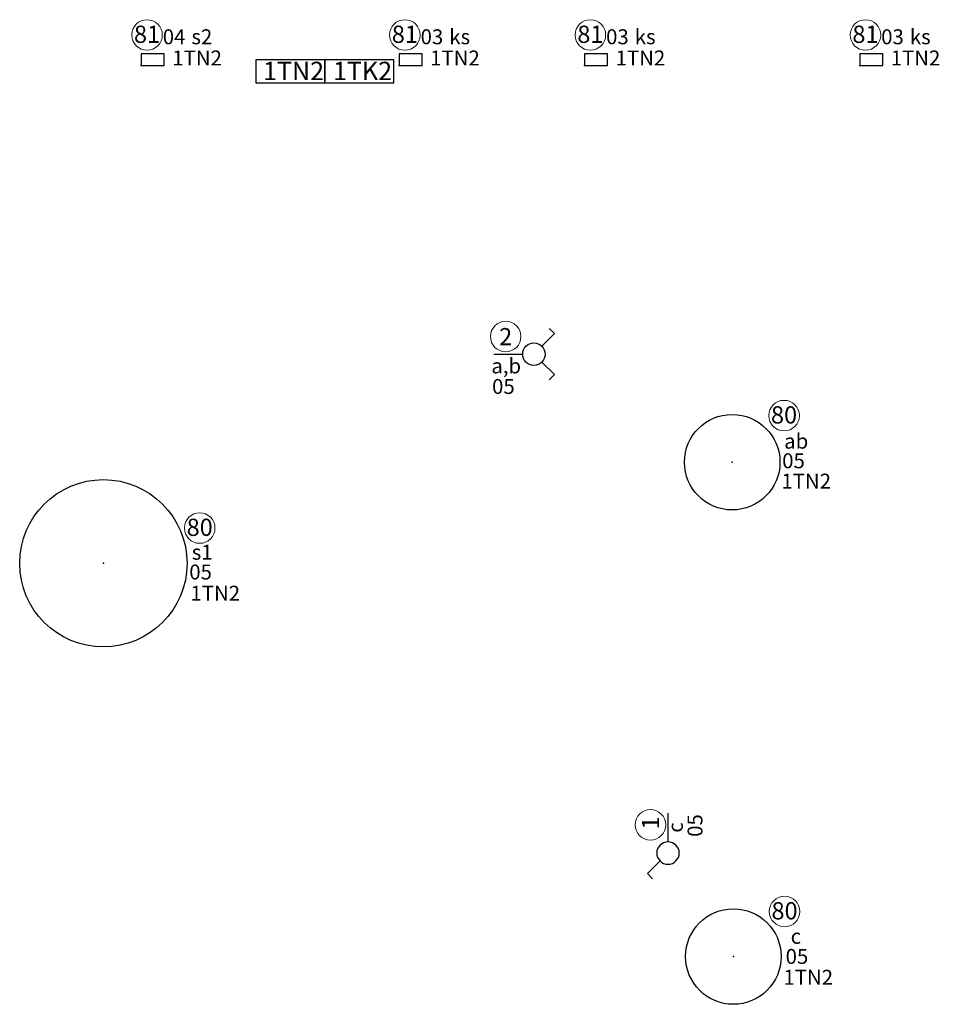
# Model space of a CAD drawing. Units: millimetres. Extents: x -30034 to 20686, y -1128 to 5304.
# Drawn here: x 7459 to 8260, y 191 to 1049 of the extents above; entities that cross this region are included whole.
import ezdxf
from ezdxf.enums import TextEntityAlignment as Align

# ---------------------------------------------------------------- set-up
doc = ezdxf.new("R2010")
doc.units = ezdxf.units.MM
doc.header["$LTSCALE"] = 2
for name, color, linetype in [('E_OPIS', 7, 'Continuous'), ('E_opr_oś', 5, 'Continuous'), ('E_opr_oś_moc', 8, 'Continuous'), ('E_opr_oś_nr_baza', 5, 'Continuous'), ('E_opr_oś_nr_obw', 5, 'Continuous'), ('E_opr_oś_rozdzielnica', 8, 'Continuous'), ('E_opr_oś_UW1', 7, 'Continuous'), ('E_opr_oś_UW2', 8, 'Continuous'), ('E_opr_oś_UW3', 8, 'Continuous'), ('E_osp', 5, 'Continuous'), ('E_osp_nr_baza', 5, 'Continuous'), ('E_osp_rozdzielnica', 8, 'Continuous'), ('E_osp_UW1', 7, 'Continuous'), ('E_osp_UW2', 8, 'Continuous'), ('E_osp_UW3', 8, 'Continuous'), ('E_RE_MOC', 7, 'Continuous'), ('E_RE_nr_obw', 7, 'Continuous'), ('E_RE_przezn', 7, 'Continuous'), ('E_RE_UW1', 7, 'Continuous'), ('E_RE_UW2', 8, 'Continuous'), ('E_RE_UW3', 8, 'Continuous')]:
    doc.layers.add(name, color=color, linetype=linetype)
doc.layers.add('E_RE', color=1, linetype='Continuous', lineweight=30)
doc.styles.add('ROMANS', font='romans')
doc.styles.get("Standard").update_dxf_attribs({"font": 'arial.ttf'})

# ---------------------------------------------------------------- blocks, each defined once
blk = doc.blocks.new('*U36')
at = {"layer": 'E_RE'}
blk.add_lwpolyline([(-0.531, 0), (5.469, 0), (5.469, 2), (-0.531, 2)], close=True, dxfattribs=at)
at = {"layer": 'E_RE_MOC', "flags": 4}
for tag, p in [('MOC[KW]', (-7.198, -8.332)), ('NAPIĘCIE[V]', (-7.184, -10.186))]:
    blk.add_attdef(tag, p, '', height=1.3, dxfattribs=at)
at = {"layer": 'E_RE_nr_obw', "style": 'ROMANS', "oblique": 15, "flags": 4}
blk.add_attdef('NR_OBW', (-7.451, -1.638), '', height=1.3, dxfattribs=at)
at = {"layer": 'E_RE_przezn', "flags": 4}
blk.add_attdef('PRZEZNACZENIE', text='', height=1.6, dxfattribs=at).set_placement((-4.3, 0.561), align=Align.CENTER)
at = {"layer": 'E_RE_UW1', "flags": 4}
blk.add_attdef('UW1', (-7.465, -3.446), '', height=1.3, dxfattribs=at)
at = {"layer": 'E_RE_UW2', "flags": 4}
blk.add_attdef('UW2', (-7.376, -5.09), '', height=1.3, dxfattribs=at)
at = {"layer": 'E_RE_UW3', "flags": 4}
blk.add_attdef('UW3', (-7.331, -6.688), '', height=1.3, dxfattribs=at)
blk = doc.blocks.new('*U32')
at = {"linetype": 'Continuous', "lineweight": -3}
for p, q in [((4.172, 0.693), (5.269, 1.79)), ((5.269, 1.79), (5.724, 1.335))]:
    blk.add_line(p, q, dxfattribs=at)
blk.add_circle((3.479, 0), 0.979, dxfattribs=at)
at = {"layer": 'E_osp'}
blk.add_line((0, 0), (2.5, 0), dxfattribs=at)
at = {"layer": 'E_osp', "color": 0, "linetype": 'Continuous', "lineweight": 5}
blk.add_circle((1.021, 1.528), 1.33, dxfattribs=at)
at = {"layer": 'E_osp', "color": 7, "linetype": 'Continuous', "style": 'ROMANS', "flags": 12}
blk.add_attdef('SEGMENT', (5.71, 0.228), '', height=1.3, dxfattribs=at)
at = {"layer": 'E_osp', "color": 7, "linetype": 'Continuous', "style": 'ROMANS', "oblique": 15, "flags": 12}
blk.add_attdef('NR_OBW', (5.71, -1.459), '', height=1.3, dxfattribs=at)
at = {"layer": 'E_osp_nr_baza', "linetype": 'Continuous', "flags": 12}
blk.add_attdef('NR_BIBLO', text='', height=1.5, dxfattribs=at).set_placement((1.019, 0.77), align=Align.CENTER)
at = {"layer": 'E_osp_rozdzielnica', "linetype": 'Continuous', "style": 'ROMANS', "flags": 13}
blk.add_attdef('ROZDZIELNICA', (5.71, -8.865), '', height=1.3, dxfattribs=at)
at = {"layer": 'E_osp_UW1', "linetype": 'Continuous', "style": 'ROMANS', "flags": 12}
blk.add_attdef('UW1', (2.702, -3.585), '', height=1.3, dxfattribs=at)
at = {"layer": 'E_osp_UW2', "linetype": 'Continuous', "style": 'ROMANS', "flags": 12}
blk.add_attdef('UW2', (2.702, -5.052), '', height=1.3, dxfattribs=at)
at = {"layer": 'E_osp_UW3', "linetype": 'Continuous', "style": 'ROMANS', "flags": 12}
blk.add_attdef('UW3', (2.702, -6.592), '', height=1.3, dxfattribs=at)
blk = doc.blocks.new('*U27')
at = {"layer": 'E_osp', "linetype": 'Continuous', "lineweight": -3}
for p, q in [((4.172, 0.693), (5.269, 1.79)), ((5.269, 1.79), (4.814, 2.244)), ((4.172, -0.693), (5.269, -1.79)), ((5.269, -1.79), (4.814, -2.244))]:
    blk.add_line(p, q, dxfattribs=at)
at = {"layer": 'E_osp'}
blk.add_line((0, 0), (2.5, 0), dxfattribs=at)
at = {"layer": 'E_osp', "color": 0, "linetype": 'Continuous', "lineweight": 5}
blk.add_circle((1.021, 1.528), 1.33, dxfattribs=at)
at = {"layer": 'E_osp', "linetype": 'Continuous', "lineweight": -3}
blk.add_circle((3.479, 0), 0.979, dxfattribs=at)
at = {"layer": 'E_osp', "color": 7, "linetype": 'Continuous', "style": 'ROMANS', "flags": 12}
blk.add_attdef('SEGMENT', (5.71, 0.228), '', height=1.3, dxfattribs=at)
at = {"layer": 'E_osp', "color": 7, "linetype": 'Continuous', "style": 'ROMANS', "oblique": 15, "flags": 12}
blk.add_attdef('NR_OBW', (5.71, -1.459), '', height=1.3, dxfattribs=at)
at = {"layer": 'E_osp_nr_baza', "linetype": 'Continuous', "flags": 12}
blk.add_attdef('NR_BIBLO', text='', height=1.5, dxfattribs=at).set_placement((1.019, 0.77), align=Align.CENTER)
at = {"layer": 'E_osp_rozdzielnica', "linetype": 'Continuous', "style": 'ROMANS', "flags": 13}
blk.add_attdef('ROZDZIELNICA', (5.71, -8.865), '', height=1.3, dxfattribs=at)
at = {"layer": 'E_osp_UW1', "linetype": 'Continuous', "style": 'ROMANS', "flags": 12}
blk.add_attdef('UW1', (2.702, -3.585), '', height=1.3, dxfattribs=at)
at = {"layer": 'E_osp_UW2', "linetype": 'Continuous', "style": 'ROMANS', "flags": 12}
blk.add_attdef('UW2', (2.702, -5.052), '', height=1.3, dxfattribs=at)
at = {"layer": 'E_osp_UW3', "linetype": 'Continuous', "style": 'ROMANS', "flags": 12}
blk.add_attdef('UW3', (2.702, -6.592), '', height=1.3, dxfattribs=at)
blk = doc.blocks.new('*U105')
blk.add_circle((0, 0), 0.4155)
at = {"layer": 'E_opr_oś'}
blk.add_point((0, 0), dxfattribs=at)
at = {"layer": 'E_opr_oś_nr_baza', "color": 0, "linetype": 'Continuous', "lineweight": 5}
blk.add_circle((0.451, 0.4051), 0.133, dxfattribs=at)
at = {"layer": 'E_opr_oś', "color": 7, "linetype": 'Continuous', "style": 'ROMANS', "flags": 12}
blk.add_attdef('SEGMENT', text='', height=0.13, dxfattribs=at).set_placement((0.223, -0.2856), align=Align.CENTER)
at = {"layer": 'E_opr_oś_moc', "style": 'ROMANS', "flags": 12}
blk.add_attdef('MOC[KW]', (-0.2798, -1.1373), '', height=0.13, dxfattribs=at)
at = {"layer": 'E_opr_oś_nr_baza', "linetype": 'Continuous', "flags": 12}
blk.add_attdef('NR_BIBLO', text='', height=0.15, dxfattribs=at).set_placement((0.451, 0.3364), align=Align.CENTER)
at = {"layer": 'E_opr_oś_nr_obw', "color": 7, "linetype": 'Continuous', "style": 'ROMANS', "oblique": 15, "flags": 12}
blk.add_attdef('NR_OBW', text='', height=0.13, dxfattribs=at).set_placement((0.223, -0.4679), align=Align.CENTER)
at = {"layer": 'E_opr_oś_rozdzielnica', "linetype": 'Continuous', "style": 'ROMANS', "flags": 12}
blk.add_attdef('ROZDZIELNICA', text='', height=0.13, dxfattribs=at).set_placement((0.9918, -0.4679), align=Align.CENTER)
at = {"layer": 'E_opr_oś_UW1', "linetype": 'Continuous', "style": 'ROMANS', "flags": 12}
blk.add_attdef('UW1', text='', height=0.13, dxfattribs=at).set_placement((-0.0767, -0.6311), align=Align.CENTER)
at = {"layer": 'E_opr_oś_UW2', "linetype": 'Continuous', "style": 'ROMANS', "flags": 12}
blk.add_attdef('UW2', text='', height=0.13, dxfattribs=at).set_placement((-0.0767, -0.7874), align=Align.CENTER)
at = {"layer": 'E_opr_oś_UW3', "linetype": 'Continuous', "style": 'ROMANS', "flags": 12}
blk.add_attdef('UW3', text='', height=0.13, dxfattribs=at).set_placement((-0.0767, -0.9502), align=Align.CENTER)
blk = doc.blocks.new('*U102')
at = {"layer": 'E_opr_oś'}
blk.add_lwpolyline([(0, 0), (0.1998, 0), (0.1998, 0.0999), (0, 0.0999)], close=True, dxfattribs=at)
blk.add_point((0, 0), dxfattribs=at)
at = {"layer": 'E_opr_oś_nr_baza', "color": 0, "linetype": 'Continuous', "lineweight": 5}
blk.add_circle((0.05, 0.2651), 0.133, dxfattribs=at)
at = {"layer": 'E_opr_oś', "color": 7, "linetype": 'Continuous', "style": 'ROMANS', "flags": 12}
blk.add_attdef('SEGMENT', text='', height=0.13, dxfattribs=at).set_placement((0.223, -0.2856), align=Align.CENTER)
at = {"layer": 'E_opr_oś_moc', "style": 'ROMANS', "flags": 12}
blk.add_attdef('MOC[KW]', (-0.2798, -1.1373), '', height=0.13, dxfattribs=at)
at = {"layer": 'E_opr_oś_nr_baza', "linetype": 'Continuous', "flags": 12}
blk.add_attdef('NR_BIBLO', text='', height=0.15, dxfattribs=at).set_placement((0.05, 0.1964), align=Align.CENTER)
at = {"layer": 'E_opr_oś_nr_obw', "color": 7, "linetype": 'Continuous', "style": 'ROMANS', "oblique": 15, "flags": 12}
blk.add_attdef('NR_OBW', text='', height=0.13, dxfattribs=at).set_placement((0.223, -0.4679), align=Align.CENTER)
at = {"layer": 'E_opr_oś_rozdzielnica', "linetype": 'Continuous', "style": 'ROMANS', "flags": 12}
blk.add_attdef('ROZDZIELNICA', text='', height=0.13, dxfattribs=at).set_placement((0.9918, -0.4679), align=Align.CENTER)
at = {"layer": 'E_opr_oś_UW1', "linetype": 'Continuous', "style": 'ROMANS', "flags": 12}
blk.add_attdef('UW1', text='', height=0.13, dxfattribs=at).set_placement((-0.0767, -0.6311), align=Align.CENTER)
at = {"layer": 'E_opr_oś_UW2', "linetype": 'Continuous', "style": 'ROMANS', "flags": 12}
blk.add_attdef('UW2', text='', height=0.13, dxfattribs=at).set_placement((-0.0767, -0.7874), align=Align.CENTER)
at = {"layer": 'E_opr_oś_UW3', "linetype": 'Continuous', "style": 'ROMANS', "flags": 12}
blk.add_attdef('UW3', text='', height=0.13, dxfattribs=at).set_placement((-0.0767, -0.9502), align=Align.CENTER)
blk = doc.blocks.new('*U100')
blk.add_circle((0, 0), 0.4155)
at = {"layer": 'E_opr_oś'}
blk.add_point((0, 0), dxfattribs=at)
at = {"layer": 'E_opr_oś_nr_baza', "color": 0, "linetype": 'Continuous', "lineweight": 5}
blk.add_circle((0.4453, 0.3917), 0.133, dxfattribs=at)
at = {"layer": 'E_opr_oś', "color": 7, "linetype": 'Continuous', "style": 'ROMANS', "flags": 12}
blk.add_attdef('SEGMENT', text='', height=0.13, dxfattribs=at).set_placement((0.223, -0.2856), align=Align.CENTER)
at = {"layer": 'E_opr_oś_moc', "style": 'ROMANS', "flags": 12}
blk.add_attdef('MOC[KW]', (-0.2798, -1.1373), '', height=0.13, dxfattribs=at)
at = {"layer": 'E_opr_oś_nr_baza', "linetype": 'Continuous', "flags": 12}
blk.add_attdef('NR_BIBLO', text='', height=0.15, dxfattribs=at).set_placement((0.4453, 0.323), align=Align.CENTER)
at = {"layer": 'E_opr_oś_nr_obw', "color": 7, "linetype": 'Continuous', "style": 'ROMANS', "oblique": 15, "flags": 12}
blk.add_attdef('NR_OBW', text='', height=0.13, dxfattribs=at).set_placement((0.223, -0.4679), align=Align.CENTER)
at = {"layer": 'E_opr_oś_rozdzielnica', "linetype": 'Continuous', "style": 'ROMANS', "flags": 12}
blk.add_attdef('ROZDZIELNICA', text='', height=0.13, dxfattribs=at).set_placement((0.9918, -0.4679), align=Align.CENTER)
at = {"layer": 'E_opr_oś_UW1', "linetype": 'Continuous', "style": 'ROMANS', "flags": 12}
blk.add_attdef('UW1', text='', height=0.13, dxfattribs=at).set_placement((-0.0767, -0.6311), align=Align.CENTER)
at = {"layer": 'E_opr_oś_UW2', "linetype": 'Continuous', "style": 'ROMANS', "flags": 12}
blk.add_attdef('UW2', text='', height=0.13, dxfattribs=at).set_placement((-0.0767, -0.7874), align=Align.CENTER)
at = {"layer": 'E_opr_oś_UW3', "linetype": 'Continuous', "style": 'ROMANS', "flags": 12}
blk.add_attdef('UW3', text='', height=0.13, dxfattribs=at).set_placement((-0.0767, -0.9502), align=Align.CENTER)
blk = doc.blocks.new('*U104')
blk.add_circle((0, 0), 0.7277)
at = {"layer": 'E_opr_oś'}
blk.add_point((0, 0), dxfattribs=at)
at = {"layer": 'E_opr_oś_nr_baza', "color": 0, "linetype": 'Continuous', "lineweight": 5}
blk.add_circle((0.8377, 0.3063), 0.133, dxfattribs=at)
at = {"layer": 'E_opr_oś', "color": 7, "linetype": 'Continuous', "style": 'ROMANS', "flags": 12}
blk.add_attdef('SEGMENT', text='', height=0.13, dxfattribs=at).set_placement((0.223, -0.2856), align=Align.CENTER)
at = {"layer": 'E_opr_oś_moc', "style": 'ROMANS', "flags": 12}
blk.add_attdef('MOC[KW]', (-0.2798, -1.1373), '', height=0.13, dxfattribs=at)
at = {"layer": 'E_opr_oś_nr_baza', "linetype": 'Continuous', "flags": 12}
blk.add_attdef('NR_BIBLO', text='', height=0.15, dxfattribs=at).set_placement((0.8377, 0.2376), align=Align.CENTER)
at = {"layer": 'E_opr_oś_nr_obw', "color": 7, "linetype": 'Continuous', "style": 'ROMANS', "oblique": 15, "flags": 12}
blk.add_attdef('NR_OBW', text='', height=0.13, dxfattribs=at).set_placement((0.223, -0.4679), align=Align.CENTER)
at = {"layer": 'E_opr_oś_rozdzielnica', "linetype": 'Continuous', "style": 'ROMANS', "flags": 12}
blk.add_attdef('ROZDZIELNICA', text='', height=0.13, dxfattribs=at).set_placement((0.9918, -0.4679), align=Align.CENTER)
at = {"layer": 'E_opr_oś_UW1', "linetype": 'Continuous', "style": 'ROMANS', "flags": 12}
blk.add_attdef('UW1', text='', height=0.13, dxfattribs=at).set_placement((-0.0767, -0.6311), align=Align.CENTER)
at = {"layer": 'E_opr_oś_UW2', "linetype": 'Continuous', "style": 'ROMANS', "flags": 12}
blk.add_attdef('UW2', text='', height=0.13, dxfattribs=at).set_placement((-0.0767, -0.7874), align=Align.CENTER)
at = {"layer": 'E_opr_oś_UW3', "linetype": 'Continuous', "style": 'ROMANS', "flags": 12}
blk.add_attdef('UW3', text='', height=0.13, dxfattribs=at).set_placement((-0.0767, -0.9502), align=Align.CENTER)

msp = doc.modelspace()

# ---------------------------------------------------------------- block references
at = {"layer": 'E_OPIS', "transparency": 33554687}
ref = msp.add_blockref('*U36', (7670.04, 993.98), dxfattribs=dict(at, xscale=10.01217464637581, yscale=10.01217464637581, zscale=10.01217464637581))
ref.add_attrib('PRZEZNACZENIE', '1TN2', dxfattribs={"layer": 'E_RE_przezn', "height": 16.019, "flags": 4}).set_placement((7697.56, 996.21), align=Align.CENTER)
ref = msp.add_blockref('*U36', (7730.11, 993.98), dxfattribs=dict(at, xscale=10.01217464637581, yscale=10.01217464637581, zscale=10.01217464637581))
ref.add_attrib('PRZEZNACZENIE', '1TK2', dxfattribs={"layer": 'E_RE_przezn', "height": 16.019, "flags": 4}).set_placement((7757.64, 996.21), align=Align.CENTER)
at = {"layer": 'E_opr_oś', "transparency": 33554687}
ref = msp.add_blockref('*U102', (7565, 1009), dxfattribs=dict(at, xscale=100.1217464637581, yscale=100.1217464637581, zscale=100.1217464637581))
ref.add_attrib('SEGMENT', 's2', dxfattribs={"color": 7, "linetype": 'Continuous', "height": 13.016, "style": 'ROMANS', "flags": 12}).set_placement((7617.73, 1027.48), align=Align.CENTER)
ref.add_attrib('NR_OBW', '04', dxfattribs={"layer": 'E_opr_oś_nr_obw', "color": 7, "linetype": 'Continuous', "height": 13.016, "style": 'ROMANS', "oblique": 15, "flags": 12}).set_placement((7593.57, 1027.48), align=Align.CENTER)
ref.add_attrib('ROZDZIELNICA', '1TN2', dxfattribs={"layer": 'E_opr_oś_rozdzielnica', "linetype": 'Continuous', "height": 13.016, "style": 'ROMANS', "flags": 12}).set_placement((7613.61, 1009), align=Align.CENTER)
ref.add_attrib('NR_BIBLO', '81', dxfattribs={"layer": 'E_opr_oś_nr_baza', "linetype": 'Continuous', "height": 15.018, "flags": 12}).set_placement((7570.01, 1028.66), align=Align.CENTER)
ref = msp.add_blockref('*U102', (7789.5, 1009), dxfattribs=dict(at, xscale=100.1217464637581, yscale=100.1217464637581, zscale=100.1217464637581))
ref.add_attrib('SEGMENT', 'ks', dxfattribs={"color": 7, "linetype": 'Continuous', "height": 13.016, "style": 'ROMANS', "flags": 12}).set_placement((7842.23, 1027.48), align=Align.CENTER)
ref.add_attrib('NR_OBW', '03', dxfattribs={"layer": 'E_opr_oś_nr_obw', "color": 7, "linetype": 'Continuous', "height": 13.016, "style": 'ROMANS', "oblique": 15, "flags": 12}).set_placement((7818.07, 1027.48), align=Align.CENTER)
ref.add_attrib('ROZDZIELNICA', '1TN2', dxfattribs={"layer": 'E_opr_oś_rozdzielnica', "linetype": 'Continuous', "height": 13.016, "style": 'ROMANS', "flags": 12}).set_placement((7838.11, 1009), align=Align.CENTER)
ref.add_attrib('NR_BIBLO', '81', dxfattribs={"layer": 'E_opr_oś_nr_baza', "linetype": 'Continuous', "height": 15.018, "flags": 12}).set_placement((7794.51, 1028.66), align=Align.CENTER)
ref = msp.add_blockref('*U102', (7951, 1009), dxfattribs=dict(at, xscale=100.1217464637581, yscale=100.1217464637581, zscale=100.1217464637581))
ref.add_attrib('SEGMENT', 'ks', dxfattribs={"color": 7, "linetype": 'Continuous', "height": 13.016, "style": 'ROMANS', "flags": 12}).set_placement((8003.73, 1027.48), align=Align.CENTER)
ref.add_attrib('NR_OBW', '03', dxfattribs={"layer": 'E_opr_oś_nr_obw', "color": 7, "linetype": 'Continuous', "height": 13.016, "style": 'ROMANS', "oblique": 15, "flags": 12}).set_placement((7979.57, 1027.48), align=Align.CENTER)
ref.add_attrib('ROZDZIELNICA', '1TN2', dxfattribs={"layer": 'E_opr_oś_rozdzielnica', "linetype": 'Continuous', "height": 13.016, "style": 'ROMANS', "flags": 12}).set_placement((7999.61, 1009), align=Align.CENTER)
ref.add_attrib('NR_BIBLO', '81', dxfattribs={"layer": 'E_opr_oś_nr_baza', "linetype": 'Continuous', "height": 15.018, "flags": 12}).set_placement((7956.01, 1028.66), align=Align.CENTER)
ref = msp.add_blockref('*U102', (8190.5, 1009), dxfattribs=dict(at, xscale=100.1217464637581, yscale=100.1217464637581, zscale=100.1217464637581))
ref.add_attrib('SEGMENT', 'ks', dxfattribs={"color": 7, "linetype": 'Continuous', "height": 13.016, "style": 'ROMANS', "flags": 12}).set_placement((8243.23, 1027.48), align=Align.CENTER)
ref.add_attrib('NR_OBW', '03', dxfattribs={"layer": 'E_opr_oś_nr_obw', "color": 7, "linetype": 'Continuous', "height": 13.016, "style": 'ROMANS', "oblique": 15, "flags": 12}).set_placement((8219.07, 1027.48), align=Align.CENTER)
ref.add_attrib('ROZDZIELNICA', '1TN2', dxfattribs={"layer": 'E_opr_oś_rozdzielnica', "linetype": 'Continuous', "height": 13.016, "style": 'ROMANS', "flags": 12}).set_placement((8239.11, 1009), align=Align.CENTER)
ref.add_attrib('NR_BIBLO', '81', dxfattribs={"layer": 'E_opr_oś_nr_baza', "linetype": 'Continuous', "height": 15.018, "flags": 12}).set_placement((8195.51, 1028.66), align=Align.CENTER)
ref = msp.add_blockref('*U105', (8079.5, 663.5), dxfattribs=dict(at, xscale=100.1217464637581, yscale=100.1217464637581, zscale=100.1217464637581))
ref.add_attrib('SEGMENT', 'ab', dxfattribs={"color": 7, "linetype": 'Continuous', "height": 13.016, "style": 'ROMANS', "flags": 12}).set_placement((8135.23, 675.31), align=Align.CENTER)
ref.add_attrib('NR_OBW', '05', dxfattribs={"layer": 'E_opr_oś_nr_obw', "color": 7, "linetype": 'Continuous', "height": 13.016, "style": 'ROMANS', "oblique": 15, "flags": 12}).set_placement((8132.89, 658.21), align=Align.CENTER)
ref.add_attrib('ROZDZIELNICA', '1TN2', dxfattribs={"layer": 'E_opr_oś_rozdzielnica', "linetype": 'Continuous', "height": 13.016, "style": 'ROMANS', "flags": 12}).set_placement((8143.93, 640.5), align=Align.CENTER)
ref.add_attrib('NR_BIBLO', '80', dxfattribs={"layer": 'E_opr_oś_nr_baza', "linetype": 'Continuous', "height": 15.018, "flags": 12}).set_placement((8124.65, 697.18), align=Align.CENTER)
ref = msp.add_blockref('*U104', (7532, 575.5), dxfattribs=dict(at, xscale=100.1217464637581, yscale=100.1217464637581, zscale=100.1217464637581))
ref.add_attrib('SEGMENT', 's1', dxfattribs={"color": 7, "linetype": 'Continuous', "height": 13.016, "style": 'ROMANS', "flags": 12}).set_placement((7618.07, 578.59), align=Align.CENTER)
ref.add_attrib('NR_OBW', '05', dxfattribs={"layer": 'E_opr_oś_nr_obw', "color": 7, "linetype": 'Continuous', "height": 13.016, "style": 'ROMANS', "oblique": 15, "flags": 12}).set_placement((7616.65, 561.35), align=Align.CENTER)
ref.add_attrib('ROZDZIELNICA', '1TN2', dxfattribs={"layer": 'E_opr_oś_rozdzielnica', "linetype": 'Continuous', "height": 13.016, "style": 'ROMANS', "flags": 12}).set_placement((7629.43, 542.89), align=Align.CENTER)
ref.add_attrib('NR_BIBLO', '80', dxfattribs={"layer": 'E_opr_oś_nr_baza', "linetype": 'Continuous', "height": 15.018, "flags": 12}).set_placement((7615.87, 599.29), align=Align.CENTER)
ref = msp.add_blockref('*U100', (8080.5, 233), dxfattribs=dict(at, xscale=100.1217464637581, yscale=100.1217464637581, zscale=100.1217464637581))
ref.add_attrib('SEGMENT', 'c', dxfattribs={"color": 7, "linetype": 'Continuous', "height": 13.02, "style": 'ROMANS', "flags": 12}).set_placement((8134.93, 244.08), align=Align.CENTER)
ref.add_attrib('NR_OBW', '05', dxfattribs={"layer": 'E_opr_oś_nr_obw', "color": 7, "linetype": 'Continuous', "height": 13.016, "style": 'ROMANS', "oblique": 15, "flags": 12}).set_placement((8135.87, 226.58), align=Align.CENTER)
ref.add_attrib('ROZDZIELNICA', '1TN2', dxfattribs={"layer": 'E_opr_oś_rozdzielnica', "linetype": 'Continuous', "height": 13.016, "style": 'ROMANS', "flags": 12}).set_placement((8145.72, 208.44), align=Align.CENTER)
ref.add_attrib('NR_BIBLO', '80', dxfattribs={"layer": 'E_opr_oś_nr_baza', "linetype": 'Continuous', "height": 15.018, "flags": 12}).set_placement((8125.08, 265.34), align=Align.CENTER)
at = {"layer": 'E_osp'}
ref = msp.add_blockref('*U27', (7872.07, 757.63), dxfattribs=dict(at, xscale=10.00000001, yscale=10.00000001, zscale=10.00000001))
ref.add_attrib('NR_OBW', '05', (7870.44, 722.94), dxfattribs={"color": 7, "linetype": 'Continuous', "height": 13, "style": 'ROMANS', "oblique": 15, "flags": 12})
ref.add_attrib('NR_BIBLO', '2', dxfattribs={"layer": 'E_osp_nr_baza', "linetype": 'Continuous', "height": 15, "flags": 12}).set_placement((7882.26, 765.33), align=Align.CENTER)
ref.add_attrib('SEGMENT', 'a,b', (7869.8, 740.86), dxfattribs={"color": 7, "linetype": 'Continuous', "height": 13, "style": 'ROMANS', "flags": 12})
ref = msp.add_blockref('*U32', (8023.6, 357.93), dxfattribs=dict(at, xscale=-10.00000001, yscale=10.00000001, zscale=10.00000001, rotation=90))
ref.add_attrib('NR_OBW', '05', (8053.62, 337.27), dxfattribs={"color": 7, "linetype": 'Continuous', "height": 13, "rotation": 90, "style": 'ROMANS', "oblique": 15, "flags": 12})
ref.add_attrib('NR_BIBLO', '1', dxfattribs={"layer": 'E_osp_nr_baza', "linetype": 'Continuous', "height": 15, "rotation": 90, "flags": 12}).set_placement((8015.9, 349.31), align=Align.CENTER)
ref.add_attrib('SEGMENT', 'c', (8036.51, 340.87), dxfattribs={"color": 7, "linetype": 'Continuous', "height": 13, "rotation": 90, "style": 'ROMANS', "flags": 12})

doc.saveas('drawing.dxf')
